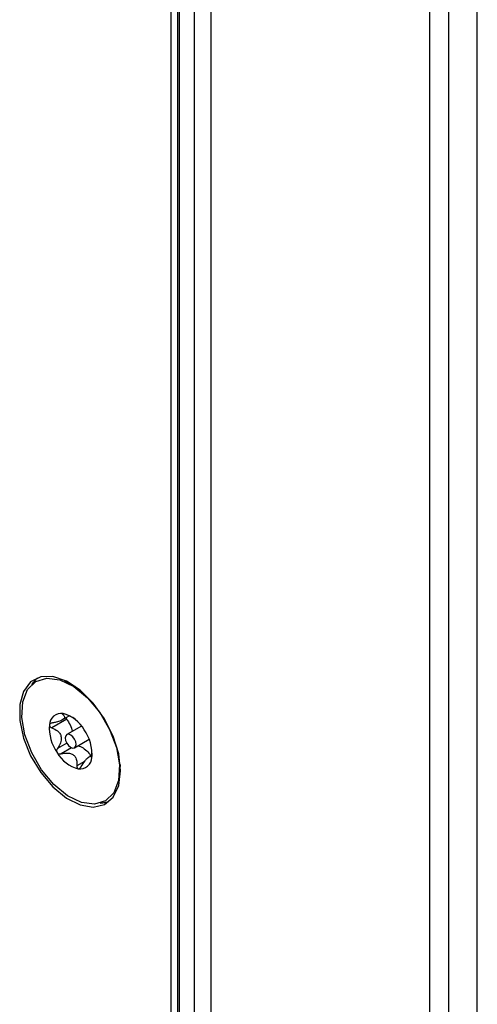
# Model space of a CAD drawing. Units: inches. Extents: x 0.3 to 21.8, y 0.2 to 16.9.
# Drawn here: x 19.7 to 20, y 8 to 8.6 of the extents above; entities that cross this region are included whole.
import ezdxf

# ---------------------------------------------------------------- set-up
doc = ezdxf.new("R2010")
doc.units = ezdxf.units.IN
doc.header["$MEASUREMENT"] = 0

msp = doc.modelspace()

# ---------------------------------------------------------------- linework, layer by layer
at = {"color": 7, "linetype": 'Continuous', "lineweight": 25}
for p, q in [((19.95606, 6.82389), (19.95606, 9.20222)), ((19.97462, 6.81318), (19.97462, 9.20278)), ((19.77884, 6.97326), (19.77884, 9.14371)), ((19.77983, 9.14389), (19.77983, 6.97383)), ((19.78945, 9.14573), (19.78945, 6.97938)), ((19.8005, 9.14799), (19.8005, 6.98576)), ((19.7746, 6.97081), (19.7746, 9.14295)), ((19.94369, 6.91126), (19.94369, 9.14042)), ((19.70902, 8.16923), (19.70485, 8.17104)), ((19.71182, 8.16785), (19.70902, 8.16923)), ((19.70619, 8.14651), (19.69644, 8.14088)), ((19.70332, 8.14598), (19.70782, 8.14858)), ((19.71593, 8.14196), (19.7063, 8.1364)), ((19.71127, 8.12779), (19.72089, 8.13335)), ((19.7228, 8.12314), (19.721, 8.12211)), ((19.72235, 8.12113), (19.72244, 8.12089)), ((19.74106, 8.11373), (19.74127, 8.11684)), ((19.74054, 8.10922), (19.74106, 8.11373)), ((19.7281, 8.09149), (19.73377, 8.09261))]:
    msp.add_line(p, q, dxfattribs=at)
at = {"color": 8, "linetype": 'Continuous', "lineweight": 25}
for p, q in [((19.70425, 8.15004), (19.70354, 8.14964)), ((19.7062, 8.13085), (19.70019, 8.12738)), ((19.70935, 8.12777), (19.70253, 8.12383)), ((19.72262, 8.12128), (19.72235, 8.12113)), ((19.71794, 8.11883), (19.7129, 8.11592))]:
    msp.add_line(p, q, dxfattribs=at)
at = {"color": 7, "linetype": 'Continuous', "lineweight": 25, "flags": 128}
for points in [[(19.74145, 8.11268), (19.74022, 8.12372), (19.73663, 8.13536), (19.73093, 8.14673), (19.72356, 8.157), (19.71505, 8.1654), (19.70605, 8.17131), (19.69721, 8.17429), (19.68919, 8.17412), (19.6826, 8.17082), (19.67791, 8.16462), (19.67547, 8.15599), (19.67547, 8.14556), (19.67791, 8.13412), (19.6826, 8.12251), (19.68919, 8.11158), (19.69721, 8.10216), (19.70605, 8.09494), (19.71505, 8.09045), (19.72356, 8.08903), (19.73093, 8.09079), (19.73663, 8.09558), (19.74022, 8.10307), (19.74145, 8.11268)], [(19.73868, 8.12802), (19.74068, 8.1166), (19.7401, 8.10644), (19.73699, 8.09836), (19.73159, 8.09301), (19.72434, 8.09083), (19.71583, 8.09199), (19.70675, 8.0964), (19.69784, 8.1037), (19.68981, 8.1133), (19.68332, 8.12443), (19.6789, 8.13618), (19.67689, 8.14759), (19.67747, 8.15775), (19.68059, 8.16583), (19.68599, 8.17118), (19.69324, 8.17337), (19.70175, 8.1722), (19.71083, 8.16779), (19.71974, 8.16049), (19.72777, 8.15089), (19.73425, 8.13976), (19.73868, 8.12802)], [(19.68709, 8.17347), (19.68684, 8.17327), (19.68328, 8.16913)], [(19.68709, 8.17347), (19.68423, 8.1705), (19.68328, 8.16913)], [(19.70551, 8.13254), (19.70623, 8.13078), (19.70735, 8.12922), (19.70869, 8.1281), (19.71004, 8.12758), (19.7112, 8.12776), (19.71199, 8.12859), (19.7123, 8.12996), (19.71207, 8.13165), (19.71134, 8.13341), (19.71022, 8.13497), (19.70889, 8.1361), (19.70753, 8.13661), (19.70637, 8.13644), (19.70558, 8.13561), (19.70528, 8.13424), (19.70551, 8.13254)], [(19.7281, 8.09149), (19.73166, 8.09196), (19.73377, 8.09261)]]:
    msp.add_lwpolyline(points, dxfattribs=at)
at = {"color": 7, "linetype": 'Continuous', "lineweight": 25}
for centre, radius, start, end in [((19.70269, 8.14245), 0.00778, 81.98588, 178.301), ((19.69827, 8.12854), 0.0223, 29.6492, 75.70974), ((19.72226, 8.14055), 0.02743, 175.54552, 215.48492), ((19.69531, 8.12365), 0.02743, 355.54552, 35.48492), ((19.7193, 8.13565), 0.0223, 209.6492, 255.70974), ((19.71489, 8.12175), 0.00778, 261.98588, 358.301)]:
    msp.add_arc(centre, radius, start, end, dxfattribs=at)
for points, knots in [([(19.70354, 8.14964), (19.70407, 8.14914), (19.7049, 8.14836), (19.70484, 8.14722), (19.70395, 8.14628), (19.70208, 8.14532), (19.69966, 8.14454), (19.69774, 8.14419), (19.69692, 8.14404)], [0, 0, 0, 0, 0.256401, 0.397798, 0.540538, 0.66295, 0.855654, 1, 1, 1, 1]), ([(19.70378, 8.15015), (19.70369, 8.15016), (19.70348, 8.15018), (19.70328, 8.15013), (19.70322, 8.14999), (19.70335, 8.1498), (19.70351, 8.14966), (19.70354, 8.14964)], [0, 0, 0, 0, 0.144537, 0.349733, 0.573488, 0.912773, 1, 1, 1, 1]), ([(19.70636, 8.14925), (19.706, 8.14941), (19.70542, 8.14967), (19.70456, 8.14997), (19.70405, 8.15011), (19.70383, 8.15014), (19.70378, 8.15015)], [0, 0, 0, 0, 0.409778, 0.665844, 0.923705, 1, 1, 1, 1]), ([(19.70575, 8.14738), (19.70581, 8.14721), (19.70592, 8.14691), (19.70611, 8.14664), (19.70619, 8.14651)], [0, 0, 0, 0, 0.540599, 1, 1, 1, 1]), ([(19.70619, 8.14651), (19.70696, 8.14527), (19.70853, 8.14275), (19.70969, 8.13981), (19.70981, 8.13847), (19.70982, 8.13843)], [0, 0, 0, 0, 0.485434, 0.983329, 1, 1, 1, 1]), ([(19.71198, 8.14647), (19.71187, 8.14654), (19.71082, 8.14719), (19.70881, 8.14811), (19.7071, 8.14891), (19.70636, 8.14925)], [0, 0, 0, 0, 0.063879, 0.599263, 1, 1, 1, 1]), ([(19.69491, 8.14268), (19.69491, 8.14262), (19.69489, 8.14242), (19.69497, 8.14205), (19.69531, 8.14156), (19.69583, 8.14115), (19.69627, 8.14096), (19.69644, 8.14088)], [0, 0, 0, 0, 0.070164, 0.275943, 0.489951, 0.801461, 1, 1, 1, 1]), ([(19.69692, 8.14404), (19.69659, 8.14397), (19.696, 8.14385), (19.69536, 8.14346), (19.69501, 8.14306), (19.69494, 8.14279), (19.69491, 8.14268)], [0, 0, 0, 0, 0.3503, 0.617843, 0.843159, 1, 1, 1, 1]), ([(19.69644, 8.14088), (19.69777, 8.14026), (19.69982, 8.13931), (19.70189, 8.1371), (19.70273, 8.13494), (19.70265, 8.13229), (19.70173, 8.12973), (19.70065, 8.12808), (19.70019, 8.12738)], [0, 0, 0, 0, 0.256459, 0.397851, 0.540585, 0.662992, 0.855723, 1, 1, 1, 1]), ([(19.70019, 8.12738), (19.70002, 8.1271), (19.69971, 8.12659), (19.69957, 8.12577), (19.69966, 8.1251), (19.69984, 8.12476), (19.69992, 8.12462)], [0, 0, 0, 0, 0.336581, 0.606956, 0.833749, 1, 1, 1, 1]), ([(19.71357, 8.12912), (19.71415, 8.129), (19.71575, 8.12868), (19.71854, 8.12666), (19.72078, 8.12439), (19.72177, 8.12289), (19.72193, 8.12264)], [0, 0, 0, 0, 0.203717, 0.566764, 0.929787, 1, 1, 1, 1]), ([(19.69992, 8.12462), (19.69996, 8.12457), (19.70011, 8.12436), (19.70047, 8.12404), (19.70113, 8.12376), (19.70184, 8.1237), (19.70233, 8.12379), (19.70253, 8.12383)], [0, 0, 0, 0, 0.062248, 0.268361, 0.481554, 0.790372, 1, 1, 1, 1]), ([(19.70253, 8.12383), (19.704, 8.1241), (19.70627, 8.12452), (19.70928, 8.12397), (19.71116, 8.12282), (19.71246, 8.12086), (19.71297, 8.11851), (19.71292, 8.1167), (19.7129, 8.11592)], [0, 0, 0, 0, 0.25647, 0.397861, 0.540593, 0.663, 0.855736, 1, 1, 1, 1]), ([(19.71572, 8.11553), (19.71653, 8.11681), (19.71779, 8.11879), (19.71962, 8.12095), (19.72081, 8.12205), (19.72169, 8.12245), (19.72214, 8.12209), (19.72229, 8.12142), (19.72235, 8.12113)], [0, 0, 0, 0, 0.256401, 0.397798, 0.540538, 0.66295, 0.855654, 1, 1, 1, 1]), ([(19.72248, 8.12092), (19.72249, 8.12092), (19.72253, 8.12093), (19.7226, 8.12116), (19.72265, 8.12141), (19.72266, 8.12152)], [0, 0, 0, 0, 0.280852, 0.704856, 1, 1, 1, 1]), ([(19.72266, 8.12152), (19.72267, 8.12157), (19.7227, 8.12178), (19.72275, 8.12222), (19.72279, 8.12294), (19.72282, 8.12366), (19.72283, 8.12411), (19.72283, 8.12429)], [0, 0, 0, 0, 0.070165, 0.275943, 0.489952, 0.801461, 1, 1, 1, 1]), ([(19.7129, 8.11592), (19.71291, 8.11556), (19.71292, 8.11496), (19.71323, 8.11434), (19.71354, 8.11409), (19.71375, 8.11405), (19.7138, 8.11404)], [0, 0, 0, 0, 0.409777, 0.665844, 0.923705, 1, 1, 1, 1]), ([(19.7138, 8.11404), (19.7139, 8.11404), (19.71413, 8.11403), (19.71455, 8.1142), (19.71507, 8.11462), (19.71546, 8.11511), (19.71568, 8.11546), (19.71572, 8.11553)], [0, 0, 0, 0, 0.144537, 0.349733, 0.573487, 0.912773, 1, 1, 1, 1])]:
    msp.add_open_spline(points, degree=3, knots=knots, dxfattribs=at)

doc.saveas('drawing.dxf')
